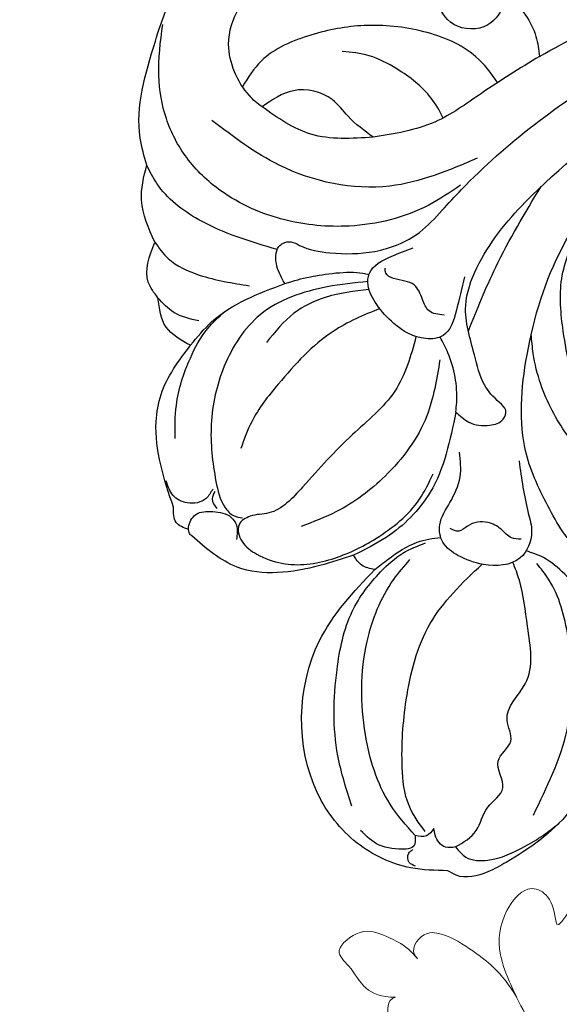
# Model space of a CAD drawing. Units: centimetres. Extents: x 0 to 9335, y 0 to 3157.
# Drawn here: x 6582 to 6612, y 2824 to 2879 of the extents above; entities that cross this region are included whole.
import ezdxf
from ezdxf import colors
from ezdxf.entities.mleader import LeaderData, LeaderLine
from ezdxf.enums import TextEntityAlignment as Align
from ezdxf.math import Vec2, Vec3

# ---------------------------------------------------------------- set-up
doc = ezdxf.new("R2010")
doc.units = ezdxf.units.CM
doc.layers.add('A-02.平面文字', color=4, linetype='Continuous')
doc.layers.add('H-08.木作(細線)', color=8, linetype='Continuous')
for name, color, linetype, lineweight in [('H&K Decorate detail1', 251, 'Continuous', 5), ('Linear', 63, 'Continuous', 9), ('Linear detail1', 251, 'Continuous', 5)]:
    doc.layers.add(name, color=color, linetype=linetype, lineweight=lineweight)
doc.layers.add('logo', color=8, linetype='Continuous', plot=False)
doc.styles.get("Standard").update_dxf_attribs({"font": 'arial.ttf'})

# ---------------------------------------------------------------- blocks, each defined once
blk = doc.blocks.new('_TagCircle')
at = {"color": 0, "linetype": 'ByBlock', "lineweight": -2, "transparency": 16777216}
blk.add_circle((0, 0), 4, dxfattribs=at)
at = {"layer": 'Linear', "color": 0, "transparency": 16777216}
blk.add_attdef('TAGNUMBER', text='', height=3, dxfattribs=at).set_placement((0, -1.5), align=Align.CENTER)
blk = doc.blocks.new('_DotSmall')
at = {"color": 0, "linetype": 'ByBlock', "const_width": 0.5}
blk.add_lwpolyline([(-0.0625, 0, 1), (0.0625, 0, 1)], format="xyb", close=True, dxfattribs=at)
blk = doc.blocks.new('SE-21022L')
for points, knots in [([(19.384, 14.745), (19.831, 15.582), (19.859, 16.635), (19.907, 18.229), (17.986, 19.322), (17.553, 17.888), (16.569, 16.873), (16.587, 15.768), (16.874, 15.034)], [0, 0, 0, 0, 1.83734, 3.265393, 4.613227, 5.739767, 7.36065, 8.882361, 8.882361, 8.882361, 8.882361]), ([(16.874, 15.034), (16.562, 15.466), (15.296, 14.841), (14.554, 13.866), (13.494, 12.629), (13.048, 10.788), (12.943, 9.631), (12.996, 9.119)], [0, 0, 0, 0, 0.974458, 2.189316, 4.87411, 6.580637, 8.067517, 8.067517, 8.067517, 8.067517]), ([(19.366, 8.705), (20.362, 9.965), (20.858, 11.636), (21.249, 13.69), (20.85, 14.958), (19.743, 15.278), (19.428, 14.819), (19.392, 14.759)], [0, 0, 0, 0, 3.411001, 5.442819, 5.969796, 7.298326, 7.494454, 7.494454, 7.494454, 7.494454]), ([(19.366, 8.705), (19.533, 8.884), (20.08, 9.443), (21.437, 10.746), (23.36, 11.194), (25.791, 10.427), (25.374, 8.761), (23.89, 8.083), (24.039, 7.966), (24.061, 7.953)], [3.245389, 3.245389, 3.245389, 3.245389, 4.071134, 5.797568, 8.420711, 10.212293, 12.623141, 13.170063, 13.241213, 13.241213, 13.241213, 13.241213])]:
    blk.add_open_spline(points, degree=3, knots=knots)
at = {"layer": 'H&K Decorate detail1'}
for points, knots in [([(19.384, 14.745), (19.831, 15.582), (19.859, 16.635), (19.907, 18.229), (17.986, 19.322), (17.553, 17.888), (16.569, 16.873), (16.587, 15.768), (16.874, 15.034)], [0, 0, 0, 0, 1.83734, 3.265393, 4.613227, 5.739767, 7.36065, 8.882361, 8.882361, 8.882361, 8.882361]), ([(16.874, 15.034), (16.562, 15.466), (15.296, 14.841), (14.554, 13.866), (13.494, 12.629), (13.007, 10.617), (12.885, 8.851), (13.351, 7.927), (13.507, 7.617)], [0, 0, 0, 0, 0.974458, 2.189316, 4.87411, 6.580637, 8.612665, 9.638663, 9.638663, 9.638663, 9.638663]), ([(19.366, 8.705), (20.362, 9.965), (20.858, 11.636), (21.249, 13.69), (20.85, 14.958), (19.681, 15.296), (19.383, 14.746), (19.331, 14.653)], [0, 0, 0, 0, 3.411001, 5.442819, 5.969796, 7.298326, 7.609748, 7.609748, 7.609748, 7.609748]), ([(18.01, 5.784), (17.994, 6.842), (18.602, 7.903), (19.681, 9.06), (21.437, 10.746), (23.36, 11.194), (25.791, 10.427), (25.374, 8.761), (23.711, 8.001), (25.132, 7.647), (25.652, 7.514), (26.6, 6.658), (26.579, 5.63), (26.3, 5.084), (25.959, 4.791), (25.698, 4.564)], [0, 0, 0, 0, 1.723118, 4.071134, 5.797568, 8.420711, 10.212293, 12.623141, 13.170063, 13.607249, 14.733533, 16.237315, 16.833617, 17.717798, 18.430243, 18.430243, 18.430243, 18.430243])]:
    blk.add_open_spline(points, degree=3, knots=knots, dxfattribs=at)
blk = doc.blocks.new('logo')
at = {"layer": 'logo'}
h = blk.add_hatch(color=256, dxfattribs=at)
edge = h.paths.add_edge_path()
edge.add_ellipse((0, 1), major_axis=(0.323, 0.566), ratio=0.659111, start_angle=263.8576, end_angle=429.825)
edge.add_arc((0, 1), 0.399, 258.9967, 261.058)
edge.add_ellipse((0, 1), major_axis=(0.314, 0.551), ratio=0.659838, start_angle=263.243, end_angle=428.5195, ccw=False)
edge.add_arc((0, 0), 0.0433, 263.9962, 282.4455)
edge = h.paths.add_edge_path()
edge.add_ellipse((0, 1), major_axis=(0.314, 0.551), ratio=0.659838, start_angle=70.2744, end_angle=262.8394, ccw=False)
edge.add_arc((0, 1), 0.237, 245.2323, 248.2557, ccw=False)
edge.add_ellipse((0, 1), major_axis=(0.323, 0.566), ratio=0.659111, start_angle=71.1999, end_angle=263.5875)
edge.add_arc((0, 0), 0.0389, 266.4658, 288.3928, ccw=False)
edge = h.paths.add_edge_path(flags=17)
edge.add_line((0, 1), (0, 1))
edge.add_arc((0, 1), 0.399, 261.058, 296.4699, ccw=False)
edge.add_ellipse((0, 1), major_axis=(0.314, 0.551), ratio=0.659838, start_angle=68.5195, end_angle=70.2744)
edge.add_arc((0, 1), 0.237, 248.2557, 287.7329)
edge.add_arc((0, 1), 0.155, 119.2735, 139.7006)
edge.add_arc((0, 1), 0.526, 137.2638, 146.3296)
edge.add_arc((1, 0), 0.794, 150.4954, 153.1332)
edge.add_arc((0, 0), 0.799, 100.8186, 103.2077, ccw=False)
edge.add_arc((0, 1), 0.325, 138.9231, 148.8948, ccw=False)
edge.add_arc((1, 0), 0.758, 124.4657, 138.4002, ccw=False)
edge = h.paths.add_edge_path()
edge.add_arc((0, 1), 0.237, 233.3596, 245.2323)
edge.add_ellipse((0, 1), major_axis=(0.323, 0.566), ratio=0.659111, start_angle=69.825, end_angle=71.1999, ccw=False)
edge.add_arc((0, 1), 0.399, 251.1923, 258.9967, ccw=False)
h.paths.add_polyline_path([(0, 1, -0.021859), (0, 1, -0.004955), (0, 1, 0.012967), (0, 1, 0.223317), (0, 1, 0.425243), (0, 1, 0.393247), (0, 1, -0.084558), (0, 1, 0.019194), (0, 1, 0.004726), (0, 1, 0.021148), (0, 1, -0.080721), (0, 1, -0.104113), (0, 1, -0.094873), (0, 1, -0.207877), (0, 1, -0.223034), (0, 1, -0.16869)], flags=17)
h.paths.add_polyline_path([(0, 1, 0.088592), (0, 1, 0.140724), (0, 1, -0.012272), (0, 1, -0.041532), (0, 1, 0.005558), (0, 1, -0.187874)], flags=17)
h.paths.add_polyline_path([(0, 1, 0.011592), (0, 1, 0.056884), (0, 1, -0.271208), (0, 1, -0.679677), (0, 1, -0.290071), (0, 1, -0.103922), (0, 1, 0.053349), (0, 1, -0.004508), (0, 1, 0.220604), (0, 1, -0.015501), (0, 1, 0.008768), (0, 1, 0.029539), (0, 1, 1.009367)], flags=17)
h.paths.add_polyline_path([(0, 1, -0.008928), (0, 1, -0.347678), (0, 1, 0.00727), (0, 1, -0.035606), (0, 1, 0.01139), (0, 1, 0.012101), (0, 1, 0.461639)], flags=17)
h.paths.add_polyline_path([(0, 1, 0.433181), (0, 1, 0.04486), (0, 1, -0.026783), (0, 1, -0.142026), (0, 1, -0.307429), (0, 1, -0.953401), (0, 1, 0.069613), (0, 1, 0.042891), (0, 1, -0.067719), (0, 1, 0.893379)], flags=17)
h.paths.add_polyline_path([(0, 1, -0.009243), (0, 1, -0.026651), (0, 1, 0.013684), (0, 1, 0.174326), (0, 1, 0.391287), (0, 1, 0.210555), (0, 1), (0, 1, 0.001326), (0, 1, -0.005065), (0, 1, -0.027528), (0, 1, -0.195292), (0, 1, -0.659298)], flags=17)
h.paths.add_polyline_path([(0, 1, 0.023127), (0, 1, 0.184672), (0, 1, 0.098355), (0, 1, -0.009788), (0, 1, -0.240413)], flags=17)
h.paths.add_polyline_path([(0, 1, -0.002039), (0, 1, 0.07599), (0, 1, 0.108431), (0, 1, -0.004552), (0, 1, -0.028332), (0, 1, -0.123708)], flags=17)
h.paths.add_polyline_path([(0, 1, -0.55173), (0, 1, -0.18979), (0, 1, -0.013881), (0, 1, 0.011039), (0, 1, 0.022162), (0, 1, -0.010966), (0, 1, -0.001761), (0, 1, 0.034744), (0, 1, 0.086103), (0, 1, 0.506659), (0, 1, 0.355205), (0, 1, 0.093422), (0, 1, 0.017263), (0, 1, -0.31391)], flags=17)
h.paths.add_polyline_path([(0, 1, -0.009702), (0, 1, -0.004936), (0, 1, -0.035369), (0, 1, -0.002587), (0, 1, 0.014405), (0, 1, -0.020509)], flags=17)
h.paths.add_polyline_path([(0, 1, -0.007857), (0, 1, 0.009702), (0, 1, 0.020509), (0, 1, 0.000681), (0, 1, -0.002588), (0, 0, -0.013713), (0, 1, -0.01198)], flags=17)
h.paths.add_polyline_path([(0, 0, -0.036579), (0, 1, 0.01198), (0, 1, 0.013411), (0, 0, 0.001089), (0, 0, 0.015933), (0, 0, -0.190203), (0, 0, -0.266161), (0, 0, -0.207317), (0, 0, -0.064593), (0, 0, -0.001017), (0, 1, -0.000681), (0, 1, 0.152538), (0, 0, 0.230241), (0, 0, 0.234095), (0, 0, 0.172717), (0, 0, 0.028132), (0, 0, -0.014352), (0, 0, 0.062016), (0, 0, 0.349487), (0, 0, 0.392407), (0, 1, 0.130108), (0, 1, 0.001865), (0, 1, -0.054721), (0, 1, 0.014593), (0, 1, 0.007857), (0, 1, -0.01108), (0, 1, -0.100678), (0, 1, -0.349203), (0, 1, -0.402437), (0, 0, -0.009974), (0, 0, 0.613372), (0, 0, 0.175713), (0, 0, -0.002484), (0, 0, -0.463644), (0, 0, -0.513768), (0, 0, -0.075052), (0, 0, 0.007944)], flags=17)
h.paths.add_polyline_path([(0, 0, -0.062016), (0, 0, -0.007786), (0, 0, 0.027572), (0, 0, 0.0582), (0, 0, 0.26466), (0, 0, 0.315327), (0, 0, -0.025867), (0, 0, -0.380363), (0, 0, -0.153954), (0, 0, -0.090831)], flags=17)
h.paths.add_polyline_path([(0, 0, 0.336432), (0, 0, 0.025867), (0, 0, 0.026394), (0, 0, -0.025927), (0, 0, -0.173285), (0, 0, -0.685315), (0, 0, -0.491027), (0, 0, -0.040547), (0, 0, 0.025927), (0, 0, 0.139653), (0, 0, 1.004843)], flags=17)
h.paths.add_polyline_path([(0, 1, 0.143839), (0, 1, 0.069213), (0, 1, -0.088592), (0, 1, 0.404636)], flags=17)
h.paths.add_polyline_path([(0, 1, -0.01627), (0, 1, -0.069213), (0, 1, 0.037626), (0, 1, -0.082213), (0, 1, 0.004306), (0, 1, 0.008989), (0, 1, -0.006474), (0, 1, -0.136946), (0, 1, 0.054668)], flags=17)
for points in [[(0, 1, 0.019194), (0, 1, 0.004726), (0, 1, -0.044587), (0, 1, -0.07623), (0, 1, -0.235864), (0, 1, -0.450297), (0, 1, -0.16869), (0, 1, -0.021859), (0, 1, -0.004955), (0, 1, 0.012967), (0, 1, 0.223317), (0, 1, 0.425243), (0, 1, 0.393247), (0, 1, -0.084558)], [(0, 1, -0.206522), (0, 1, 0.207877), (0, 1, 0.024305), (0, 1, -0.043373)], [(0, 1, -0.011039), (0, 1, -0.017263), (0, 1, 0.004552), (0, 1, 0.002587), (0, 1, 0.035369)]]:
    blk.add_hatch(color=256, dxfattribs=at).paths.add_polyline_path(points)
h = blk.add_hatch(color=256, dxfattribs=at)
h.paths.add_polyline_path([(0, 1, 0.041532), (0, 1, 0.012272), (0, 1, 0.004508), (0, 1, -0.053349), (0, 1, -0.056884), (0, 1, 0.008928)])
h.paths.add_polyline_path([(0, 1, -0.008989), (0, 1, 0.010425), (0, 1, 0.004955), (0, 1, -0.019194)])
h.paths.add_polyline_path([(0, 1, 0.136946), (0, 1, -0.008768), (0, 1, 0.015501)])
h.paths.add_polyline_path([(0, 1, 0.026783), (0, 1, 0.026651), (0, 1, -0.023127), (0, 1, -0.042891)])
h.paths.add_polyline_path([(0, 1, -0.01139), (0, 1, -0.098355), (0, 1, 0.027528), (0, 1, 0.005065), (0, 1, 0.002039)])
h = blk.add_hatch(color=256, dxfattribs=at)
edge = h.paths.add_edge_path()
edge.add_ellipse((0, 1), major_axis=(0.314, 0.551), ratio=0.659838, start_angle=68.5195, end_angle=70.2744, ccw=False)
edge.add_arc((0, 1), 0.399, 258.9967, 261.058, ccw=False)
edge.add_ellipse((0, 1), major_axis=(0.323, 0.566), ratio=0.659111, start_angle=69.825, end_angle=71.1999)
edge.add_arc((0, 1), 0.237, 245.2323, 248.2557)
blk.add_line((0, 1), (0, 1), dxfattribs=at)
blk.add_line((0, 1), (0, 1), dxfattribs=at)
at = {"layer": 'logo', "lineweight": 0}
blk.add_line((0, 1), (0, 1), dxfattribs=at)
blk.add_line((0, 1), (0, 1), dxfattribs=at)
at = {"layer": 'logo'}
for points in [[(0, 1, 0.200172), (0, 1, -0.066965)], [(0, 1, 0.002733), (0, 1)], [(0, 1, 0.060876), (0, 1, 0.137716), (0, 1, -0.393247), (0, 1, 79.578459)], [(0, 1, -0.425243), (0, 1, -0.223317), (0, 1, -0.027703), (0, 1, 0.082213), (0, 1, -0.037626), (0, 1, -0.143839), (0, 1, -0.872775)], [(0, 1, 0.089367), (0, 1, 0.028397)], [(0, 1, 0.039578), (0, 1, 0.021193), (0, 1, 0.700396)], [(0, 1, 0.021148), (0, 1, 0.658186)], [(0, 1, -0.434531), (0, 1, -0.16869), (0, 1, 0.909183)], [(0, 1, -0.056349), (0, 1, 0.070229), (0, 1, 0.769245)], [(0, 1, -0.105013), (0, 1, 0.404636), (0, 1, 1.743742)], [(0, 1, 0.216717), (0, 1, 0.638327)], [(0, 1, -0.329321), (0, 1, -0.679677), (0, 1, 0.415871)], [(0, 1, -0.290071), (0, 1, -0.539799), (0, 1, 0.00727), (0, 1, -1.51475)], [(0, 1, 0.187874), (0, 1, 0.783226)], [(0, 1, -0.026083), (0, 1, -1.009367), (0, 1, 0.624773)], [(0, 1, -0.416943), (0, 1, 0.828532)], [(0, 1, -0.513007), (0, 1, -1.702754)], [(0, 1, -0.015466), (0, 1, 0.608014)], [(0, 1, -0.338614), (0, 1, -0.659298), (0, 1, -0.100316), (0, 1, 0.893379), (0, 1, 0.433181), (0, 1, 0.289299), (0, 1, 0.081086), (0, 1, -0.684784)], [(0, 1, -0.210555), (0, 1, -0.391287), (0, 1, -0.174326), (0, 1, -0.110406), (0, 1, 0.953401), (0, 1)], [(0, 1, 0.307429), (0, 1, 0.446432), (0, 1, 0.145269), (0, 1, -0.214979)], [(0, 1, 0.059536), (0, 1, 0.18979), (0, 1, 0.55173), (0, 1, 0.38162), (0, 0, -0.007944), (0, 0, -0.007944)], [(0, 0, -0.035926), (0, 0, -0.172717), (0, 0, -0.234095), (0, 0, -0.230241), (0, 0, -0.17359), (0, 1)], [(0, 1, 0.111049), (0, 1, 0.147976), (0, 1, 0.393525)], [(0, 1, 0.086103), (0, 1, 0.506659), (0, 1, 0.355205), (0, 1, 0.113269), (0, 1, 0.583131)], [(0, 1, 0.016972), (0, 0, -0.190203), (0, 0, -0.266161), (0, 0, -0.290937), (0, 1, 0.211969)], [(0, 1, -0.035274), (0, 1, -0.003626), (0, 1, 0.389489)], [(0, 1, -0.130108), (0, 1, -0.392407), (0, 0, -0.420619), (0, 0, -0.420619)], [(0, 1, -0.023063), (0, 1, -0.100678), (0, 1, -0.349203), (0, 1, -0.402437), (0, 0, -0.247136)], [(0, 0, -0.175713), (0, 0, -0.613372), (0, 0)], [(0, 1, 0.241802), (0, 1, 0.575938)], [(0, 0, 0.009974), (0, 0, 0.009974)], [(0, 0, 0.090831), (0, 0, 0.169704), (0, 0)], [(0, 0, 0.513768), (0, 0, 0.463644), (0, 0, 0.463644)], [(0, 0, -0.075052), (0, 0)], [(0, 0, -0.166662), (0, 0, -0.70739)]]:
    blk.add_lwpolyline(points, format="xyb", dxfattribs=at)
at = {"layer": 'logo', "lineweight": 0}
for centre, radius, start, end in [((0, 1), 0.0345, 330.444, 85.9913), ((0, 1), 0.227, 292.2367, 335.222), ((0, 1), 0.581, 283.4362, 286.6173), ((0, 1), 0.187, 179.5483, 182.0782), ((0, 1), 0.256, 281.5539, 286.6322), ((0, 0), 0.406, 108.6958, 111.2089), ((3, -4), 5.41, 114.0704, 114.474), ((0, 1), 0.256, 299.1609, 307.1205), ((0, 1), 0.262, 310.2009, 329.8856), ((0, 1), 0.0613, 327.2799, 74.7579), ((0, 1), 0.137, 82.2276, 160.4489), ((0, 1), 0.581, 279.4802, 283.4362), ((0, 1), 0.187, 109.838, 179.5483), ((0, 1), 0.136, 244.3758, 335.626), ((0, 1), 0.0627, 337.3085, 63.01), ((0, 0), 0.103, 81.5328, 111.1847), ((3, -4), 5.41, 113.6429, 114.0704), ((0, 1), 0.256, 286.6322, 299.1609), ((0, 0), 0.406, 111.2089, 114.5532), ((0, 1), 0.187, 183.2094, 185.01), ((0, 0), 0.577, 112.9982, 115.5374), ((0, 0), 0.29, 94.0374, 117.0335), ((0, 1), 0.0267, 8.5098, 85.5073), ((0, 1), 0.111, 267.175, 354.8617), ((0, 0), 0.0251, 327.1994, 93.2945), ((0, 0), 0.0241, 86.756, 126.6195), ((-1, 0), 1.36, 4.2266, 4.7959), ((-1, 0), 1.36, 3.6768, 5.4974), ((0, 1), 0.187, 185.01, 193.3895), ((0, 0), 0.577, 115.5374, 118.2829), ((0, 0), 0.281, 122.374, 125.4474), ((0, 0), 0.273, 124.9761, 186.879), ((0, 0), 0.545, 7.5429, 8.1488), ((1, 1), 0.32, 186.7897, 186.9458), ((0, 0), 0.329, 122.0966, 156.7882), ((0, 2), 0.875, 285.3109, 288.8633), ((0, 0), 0.462, 102.2567, 104.2662), ((0, 1), 0.131, 121.8036, 128.5716), ((0, 1), 0.101, 147.8295, 328.8978), ((-1, 1), 0.874, 336.959, 339.6154), ((0, 1), 0.114, 23.2852, 36.3079), ((0, 1), 0.116, 281.7653, 342.4614), ((0, 1), 0.0664, 143.3048, 280.117), ((0, 1), 0.11, 60.1861, 124.8898), ((0, 1), 0.114, 36.3079, 60.04), ((0, 1), 0.116, 342.4614, 354.6764), ((0, 1), 0.286, 163.3678, 164.401), ((0, 1), 0.131, 40.8505, 90.6121), ((0, 1), 0.13, 31.6961, 41.2089), ((0, 1), 0.131, 38.0381, 40.8505), ((0, 1), 0.286, 163.3678, 164.401), ((0, 1), 0.116, 342.4614, 354.6764), ((0, 1), 0.114, 23.2852, 36.3079), ((-1, 1), 0.874, 339.6154, 341.6615), ((-1, 1), 0.874, 339.6154, 341.6615), ((0, 1), 0.114, 306.5995, 23.2852), ((2, -3), 4.02, 115.8994, 117.5656), ((0, 1), 0.0383, 297.535, 305.6919), ((0, 1), 0.211, 240.9381, 243.5484), ((-1, 2), 1.97, 292.2914, 295.0645), ((0, 1), 0.13, 292.5765, 31.6961), ((-1, 2), 1.97, 291.8241, 292.2914), ((0, 1), 0.155, 239.2194, 256.6015), ((0, 1), 0.321, 258.87, 283.6239), ((1, 1), 0.32, 182.4453, 183.4886), ((0, 1), 0.581, 272.9888, 279.4802), ((0, 1), 0.211, 243.5484, 271.7569), ((0, 0), 0.406, 114.5532, 116.7766), ((0, 1), 0.187, 182.0782, 183.2094), ((0, 1), 0.256, 273.4512, 281.5539), ((0, 1), 0.321, 283.6239, 284.2167), ((1, 1), 0.32, 183.4886, 186.7897), ((0, 0), 0.329, 117.3968, 122.0966), ((0, 1), 0.0622, 70.679, 164.3644), ((0, 1), 0.064, 167.0919, 177.3661), ((0, 0), 0.117, 96.281, 102.4178), ((0, 1), 0.0419, 133.7672, 166.1009), ((0, 1), 0.0367, 83.4964, 151.8522), ((0, 1), 0.0217, 251.3968, 65.9306), ((0, 0), 0.117, 80.3525, 96.281), ((0, 1), 0.0419, 166.1009, 175.9249), ((0, 0), 0.123, 80.8228, 96.3193), ((0, 1), 0.0353, 243.9263, 51.0341), ((0, 0), 0.123, 96.3193, 101.6186), ((0, 1), 0.064, 183.4727, 225.325), ((0, 1), 0.0383, 275.0659, 297.535), ((0, 1), 0.211, 238.695, 240.9381), ((0, 1), 0.0419, 175.9249, 229.9973), ((0, 0), 0.117, 96.281, 102.4178), ((0, 1), 0.064, 177.3661, 183.4727), ((0, 0), 0.123, 96.3193, 101.6186), ((0, 1), 0.0419, 166.1009, 175.9249), ((0, 1), 0.064, 177.3661, 183.4727), ((0, 0), 0.117, 102.4178, 105.5537), ((0, 1), 0.0386, 98.6046, 138.1597), ((0, 1), 0.027, 151.6425, 237.1215), ((0, 1), 0.0459, 234.5859, 282.1467), ((-1, 2), 1.97, 291.5203, 291.8241), ((0, 1), 0.155, 238.0585, 239.2194), ((0, 1), 0.064, 225.325, 231.6324), ((0, 1), 0.0383, 230.8646, 275.0659), ((0, 1), 0.0177, 105.7526, 239.3398), ((0, 0), 0.123, 101.6186, 103.7368), ((0, 1), 0.226, 95.6485, 115.8995), ((0, 1), 0.286, 131.3266, 163.3678), ((0, 1), 0.131, 38.0381, 40.8505), ((0, 1), 0.13, 31.6961, 41.2089), ((-1, 1), 0.874, 341.6615, 342.9354), ((0, 1), 0.291, 117.4328, 159.9943), ((0, 1), 0.101, 81.2439, 113.9848), ((0, 1), 0.286, 115.4894, 131.3266), ((0, 1), 0.226, 95.6485, 115.8995), ((0, 1), 0.0392, 258.5502, 346.6702), ((0, 1), 0.226, 115.8995, 119.6279), ((0, 1), 0.286, 115.4894, 131.3266), ((1, 0), 0.935, 112.6486, 121.2678), ((0, 1), 0.618, 283.2744, 302.0739), ((0, 0), 0.799, 99.8317, 100.8186), ((0, 1), 0.325, 148.8948, 150.9548), ((0, 0), 0.462, 104.2662, 105.7498), ((0, 1), 0.131, 90.6121, 121.8036), ((0, 2), 0.875, 288.8633, 301.3798), ((0, 0), 0.799, 100.8186, 103.2077), ((1, 0), 0.794, 153.1332, 154.2687), ((0, 0), 0.462, 105.7498, 110.1482), ((0, 1), 0.325, 148.8948, 150.9548), ((0, 0), 0.462, 105.7498, 110.1482), ((1, 0), 0.794, 154.2687, 155.3518), ((-1, 1), 0.5, 339.9296, 350.1414), ((0, 1), 0.225, 324.2142, 341.6511), ((0, 1), 0.111, 272.2715, 325.3573), ((0, 1), 0.0336, 149.7688, 246.7364), ((0, 1), 0.292, 119.8523, 158.1526), ((0, 0), 0.462, 110.1482, 115.1572), ((1, 0), 0.794, 153.1332, 154.2687), ((0, 0), 0.799, 103.2077, 106.1792), ((0, 1), 0.28, 114.7362, 165.0904), ((0, 1), 0.0374, 171.8348, 263.9838), ((0, 1), 0.146, 267.5844, 353.4527), ((0, 1), 0.325, 150.9548, 170.2881), ((1, 0), 0.758, 124.4657, 138.4002), ((0, 1), 0.399, 251.1923, 296.4699), ((0, 1), 0.155, 119.2735, 139.7006), ((0, 1), 0.526, 137.2638, 146.3296), ((1, 0), 0.794, 150.4954, 153.1332), ((0, 0), 0.799, 100.8186, 103.2077), ((0, 1), 0.325, 138.9231, 148.8948), ((0, 0), 0.113, 165.2767, 167.5624), ((0, 0), 0.0148, 48.9877, 148.4858), ((0, 0), 0.016, 301.3037, 50.0743), ((0, 1), 0.0724, 235.2903, 252.4587), ((0, 0), 0.166, 155.203, 207.0666), ((1, 0), 0.32, 175.9493, 185.5558), ((0, 1), 0.136, 244.3758, 258.5706), ((1, 0), 0.32, 175.9493, 185.5558), ((0, 0), 0.038, 179.2922, 192.6156), ((0, 0), 0.142, 192.9154, 252.2115), ((0, 0), 0.106, 252.0283, 322.0343), ((0, 0), 0.104, 219.3152, 312.3495), ((0, 0), 0.143, 189.1555, 227.6818), ((0, 0), 0.0389, 177.6916, 252.0699), ((0, 0), 0.0248, 345.864, 166.4176), ((0, 0), 0.0433, 213.0653, 252.3889), ((0, 0), 0.0192, 85.2505, 222.9442), ((0, 0), 0.0263, 331.2506, 75.8597), ((0, 0), 0.0917, 317.7365, 327.0242), ((0, 0), 0.0433, 252.3889, 295.424), ((0, 0), 0.0389, 252.0699, 306.6919)]:
    blk.add_arc(centre, radius, start, end, dxfattribs=at)
at = {"layer": 'logo'}
for major_axis, ratio in [((0.314, 0.551), 0.659838), ((0.323, 0.566), 0.659111)]:
    blk.add_ellipse((0, 1), major_axis=major_axis, ratio=ratio, dxfattribs=at)
at = {"layer": 'logo', "insert": (0, 0), "char_height": 0.0564, "width": 0.764, "attachment_point": 1}
blk.add_mtext('{\\fVerdana|b0|i1|c0|p34;GOODWARE}', dxfattribs=at)
blk = doc.blocks.new('SE-21027L-d')
at = {"layer": 'H-08.木作(細線)'}
for points in [[(53.39, 17.246), (55.937, 20.523), (59.9, 22.687), (61.013, 23.03), (62.794, 22.91), (63.203, 22.578)], [(62.551, 21.34), (62.077, 22.001), (60.885, 22.387), (58.696, 21.982), (57.597, 21.558), (56.583, 21.035)], [(63.203, 22.578), (65.237, 22.051), (67.96, 20.154), (69.66, 17.014), (68.074, 8.619), (64.303, 5.199)], [(64.963, 21.999), (65.261, 21.743), (65.206, 21.229), (64.936, 21.067)], [(62.551, 21.34), (63.102, 21.254), (63.565, 20.487), (63.565, 20.114)], [(63.565, 20.114), (64.047, 20.437), (64.681, 20.31)], [(64.681, 20.31), (64.852, 20.88), (65.315, 20.982)], [(65.315, 20.982), (66.764, 20.482), (67.641, 19.494)], [(57.931, 20.342), (55.226, 15.949), (54.266, 10.817), (54.774, 7.443), (55.273, 6.457)], [(64.088, 20.18), (64.718, 18.593), (64.718, 16.398), (63.836, 12.723), (61.761, 8.733), (60.201, 7.272), (58.309, 5.959)], [(64.681, 20.31), (65.755, 18.333), (66.435, 14.241), (65.434, 9.112), (63.349, 5.935), (62.255, 4.998)], [(67.887, 18.063), (68.169, 15.143), (67.371, 10.369), (65.959, 7.299), (63.999, 5.384), (62.582, 4.57), (61.237, 4.225)], [(55.251, 0.608), (55.251, 3.591), (55.251, 4.665), (56.135, 5.984), (58.238, 5.984), (59.559, 5.233), (60.265, 4.358), (60.265, 3.361), (59.482, 2.225), (58.668, 0.906), (58.453, -0.46)], [(64.303, 5.199), (64.974, 4.837), (65.336, 4.2)], [(55.904, 4.956), (56.416, 4.789), (56.912, 4.215), (57.582, 3.708), (58.748, 3.708), (59.275, 3.901), (59.734, 3.666)], [(65.336, 4.2), (67.311, 4.443), (71.893, 3.713), (74.103, 1.547)], [(47.747, 4.287), (50.634, 2.274), (52.341, -0.356), (53.297, -3.425), (53.408, -5.195), (53.335, -6.279)], [(58.269, -2.713), (60.479, 1.469), (63.352, 3.533), (65.336, 4.2)], [(46.536, 3.301), (48.409, 2.333), (51.17, -1.933), (51.53, -6.13), (51.099, -9.051), (49.646, -11.678)], [(58.644, -5.758), (59.913, -2.792), (62.818, 0.137), (65.85, 1.62), (67.958, 2.093)], [(74.217, 1.165), (74.187, 1.033), (73.674, 0.404), (72.693, 0.404), (71.73, 0.908), (71.524, 1.376), (71.66, 2.177)], [(74.103, 1.547), (74.217, 1.334), (74.217, 1.165)], [(74.217, 1.165), (74.831, 0.644), (74.831, -0.218)], [(72.377, -0.691), (72.611, -0.309), (72.446, 0.272)], [(74.831, -0.218), (74.95, -5.131), (74.413, -6.577), (72.297, -9.014)], [(72.48, -0.839), (72.936, -0.389), (74.032, -0.326), (74.739, -0.879), (74.968, -1.746)], [(50.151, -21.569), (45.038, -23.18), (39.789, -24.202), (33.031, -24.608), (24.331, -23.651), (17.282, -21.499), (12.148, -19.113), (7.123, -15.738), (0.286, -10.267), (-6.282, -5.946), (-12.399, -2.933), (-17.08, -1.43)], [(58.269, -2.713), (57.65, -2.033), (56.52, -1.656), (55.729, -1.854), (55.494, -2.324), (55.758, -2.814), (56.423, -3.948), (56.679, -5.693), (56.679, -8.504), (55.687, -10.495), (52.367, -13.646), (45.153, -17.799)], [(74.068, -4.01), (73.671, -5.833), (72.431, -8.31), (71.2, -9.757), (70.07, -10.543)], [(56.471, -10.104), (57.267, -8.29), (58.225, -7.072), (59.207, -7.072), (60.836, -8.228), (61.595, -9.445), (61.881, -10.601), (61.706, -11.21), (60.289, -11.968), (59.02, -12.21)], [(57.972, -8.199), (58.758, -8.573), (59.007, -9.27), (59.331, -10.155), (60.404, -10.716), (60.778, -11.09), (60.778, -11.364)], [(72.297, -9.014), (70.904, -10.099), (66.477, -11.5)], [(72.297, -9.014), (73.469, -10.256), (73.637, -11.963)], [(71.602, -10.284), (72.902, -10.996), (73.637, -11.963)], [(66.477, -11.5), (66.737, -12.547), (66.433, -13.61), (66.193, -13.747), (65.717, -13.747), (65.283, -13.47), (63.679, -12.762), (61.184, -12.402), (58.52, -13.014), (57.051, -14.011), (55.776, -14.966), (46.088, -20.049), (38.147, -21.869), (30.712, -21.697)], [(73.257, -15.058), (72.687, -14.038), (71.125, -12.813), (68.453, -11.727)], [(73.637, -11.963), (74.02, -12.913), (73.257, -15.058)], [(66.566, -13.457), (70.615, -15.88), (72.576, -18.295), (72.951, -19.413)], [(55.782, -15.218), (57.737, -14.427), (62.341, -14.052), (65.846, -15.022), (69.107, -17.261), (70.67, -19.431), (71.411, -21.789), (71.411, -24.239), (70.692, -27.026)], [(73.257, -15.058), (73.589, -17.525), (72.951, -19.413)], [(54.595, -16.542), (59.71, -15.866), (65.619, -18.106), (68.914, -21.24)], [(50.151, -21.569), (53.732, -20.092), (56.582, -18.965), (60.147, -18.733)], [(60.147, -18.733), (63.565, -19.511), (65.999, -21.5)], [(60.147, -18.733), (61.329, -20.132), (62.045, -21.215), (64.098, -22.086), (65.999, -21.5)], [(72.951, -19.413), (73.049, -20.957), (71.264, -26.173)], [(51.48, -25.494), (50.524, -23.986), (50.151, -22.703), (50.151, -21.569)], [(51.48, -25.494), (51.608, -24.924), (52.698, -23.821), (54.582, -24.182), (55.304, -25.748), (55.404, -27.209), (56.233, -28.548)], [(71.264, -26.173), (70.291, -27.9), (64.424, -32.023), (60.185, -31.876), (59.371, -31.643)]]:
    blk.add_spline(points, degree=3, dxfattribs=at)
for points, knots in [([(62.551, 21.34), (62.065, 21.159), (61.096, 20.799), (60.594, 19.349), (58.892, 18.7), (59.843, 16.874), (58.106, 16.205), (58.831, 14.327), (56.406, 12.949), (56.457, 9.999), (56.275, 7.716), (56.511, 6.509), (56.594, 6.161)], [0, 0, 0, 0, 1.477431, 2.943222, 4.322429, 5.859521, 7.18348, 8.387534, 10.666822, 13.892996, 16.531669, 17.600726, 17.600726, 17.600726, 17.600726]), ([(53.162, 8.406), (53.376, 8.038), (53.844, 7.236), (54.684, 6.229), (55.426, 5.813), (55.741, 5.659)], [0, 0, 0, 0, 1.28112, 2.793919, 3.837755, 3.837755, 3.837755, 3.837755]), ([(51.81, 6.713), (52.034, 6.599), (53.209, 5.998), (54.114, 3.465), (55.196, -0.388), (53.867, -5.564), (51.045, -11.06), (47.803, -13.913), (46.166, -15.343)], [0, 0, 0, 0, 0.744992, 3.912985, 7.332282, 12.860229, 19.23829, 25.693331, 25.693331, 25.693331, 25.693331]), ([(64.303, 5.199), (64.026, 5.051), (63.191, 4.605), (61.875, 4.022), (60.788, 4.043), (60.334, 4.072)], [0, 0, 0, 0, 0.945852, 2.847856, 4.19736, 4.19736, 4.19736, 4.19736]), ([(59.734, -7.283), (60.205, -6.258), (61.206, -4.212), (64.501, -2.42), (66.958, -0.47), (69.157, 1.223), (70.563, 0.918), (71.578, 1.32), (71.454, 2.481), (70.602, 3.315), (69.026, 4.258), (66.559, 4.342), (63.737, 3.532), (61.401, 2.269), (60.45, 0.925), (60.137, 0.482)], [0.300178, 0.300178, 0.300178, 0.300178, 3.595445, 7.007798, 11.07423, 13.462486, 14.532856, 15.311826, 16.276512, 17.364341, 18.868729, 21.67802, 24.419288, 27.709805, 29.325573, 29.325573, 29.325573, 29.325573]), ([(61.857, -10.798), (62.621, -10.86), (64.735, -11.007), (68.196, -10.497), (70.788, -7.668), (72.095, -4.512), (72.272, -1.802), (72.185, 0.034), (71.667, 0.855), (71.282, 0.984), (71.115, 1.04)], [0.37076, 0.37076, 0.37076, 0.37076, 2.681956, 6.747505, 10.285351, 13.62665, 16.845389, 18.380972, 19.057757, 19.571628, 19.571628, 19.571628, 19.571628]), ([(58.269, -2.713), (58.219, -2.891), (57.912, -3.973), (57.915, -5.497), (58.301, -6.706), (58.41, -7.018)], [0, 0, 0, 0, 0.556142, 3.374662, 4.365384, 4.365384, 4.365384, 4.365384]), ([(61.462, -9.177), (62.431, -8.986), (64.78, -8.439), (67.41, -6.389), (69.558, -4.509), (70.256, -3.279), (70.526, -2.803)], [0.694588, 0.694588, 0.694588, 0.694588, 3.623769, 7.892411, 10.480042, 12.110947, 12.110947, 12.110947, 12.110947]), ([(56.783, -7.059), (56.101, -8.175), (54.473, -10.743), (52.499, -13.055), (51.342, -14.352)], [1.540607, 1.540607, 1.540607, 1.540607, 5.45783, 10.658173, 10.658173, 10.658173, 10.658173]), ([(61.874, -10.353), (62.708, -10.406), (64.199, -10.469), (66.428, -9.866), (67.499, -8.921), (68.071, -8.416)], [0.335762, 0.335762, 0.335762, 0.335762, 2.833452, 4.803839, 7.064391, 7.064391, 7.064391, 7.064391]), ([(66.477, -11.5), (65.852, -11.576), (65.22, -11.673), (62.695, -11.596), (61.831, -11.229), (61.726, -11.176)], [0, 0, 0, 0, 1.917313, 4.438722, 4.791756, 4.791756, 4.791756, 4.791756]), ([(56.088, -19.105), (56.209, -19.525), (56.63, -20.732), (57.93, -22.135), (59.469, -23.341), (60.523, -23.639), (61.018, -23.778)], [0.854432, 0.854432, 0.854432, 0.854432, 2.157968, 4.697937, 6.42688, 7.952395, 7.952395, 7.952395, 7.952395]), ([(52.731, -20.528), (52.992, -21.121), (53.782, -22.65), (56.306, -24.244), (59.427, -25.131), (62.605, -25.106), (65.36, -24.481), (66.49, -23.272), (66.881, -22.797)], [0.91124, 0.91124, 0.91124, 0.91124, 2.827018, 6.073556, 9.428663, 12.47563, 15.617403, 17.428416, 17.428416, 17.428416, 17.428416]), ([(65.999, -21.5), (66.246, -21.742), (67.046, -22.779), (67.612, -25.094), (66.318, -27.461), (64.146, -29.092), (61.82, -28.852), (60.771, -28.258), (60.518, -28.097)], [0, 0, 0, 0, 0.952379, 4.101633, 6.358667, 9.121739, 11.837971, 12.737075, 12.737075, 12.737075, 12.737075])]:
    blk.add_open_spline(points, degree=3, knots=knots, dxfattribs=at)
at = {"layer": 'H-08.木作(細線)', "xscale": 0.002, "yscale": 0.002, "zscale": 0.002}
blk.add_blockref('logo', (67.977, 20.121), dxfattribs=at)

msp = doc.modelspace()

# ---------------------------------------------------------------- block references
at = {"rotation": 190.0550848160419}
msp.add_blockref('SE-21027L-d', (6664.378, 2864.421), dxfattribs=at)
at = {"layer": 'Linear detail1', "rotation": 68.61163850266925}
msp.add_blockref('SE-21022L', (6610.976, 2802.855), dxfattribs=at)

# ---------------------------------------------------------------- leaders
at = {"layer": 'A-02.平面文字'}
ml = msp.add_multileader_block('Standard', dxfattribs=at)
ml.set_content('_TagCircle', color=256, scale=9.732096)
ml.set_attribute('TAGNUMBER', '1', width=0)
ml.set_leader_properties(color=256, linetype='ByLayer', lineweight=-1)
ml.set_arrow_properties(name='DOTSMALL')
ml.build(insert=Vec2(0, 0))
ml.multileader.update_dxf_attribs({"dogleg_length": 21.835, "arrow_head_size": 64.881})
ctx = ml.context
ctx.base_point, ctx.char_height, ctx.arrow_head_size, ctx.landing_gap_size, ctx.plane_origin = Vec3(7229.272, 3109.312), 4.983, 64.881, 2.491, Vec3(7240.671, 3109.312)
notes = []
notes.append((ctx, [(0, (0, 0, 0), (0, 0), (1, 0), 1, [])]))
ctx.block.insert = Vec3(7268.2, 3109.312)
ml = msp.add_multileader_block('Standard', dxfattribs=at)
ml.set_content('_TagCircle', color=256, scale=9.732096)
ml.set_attribute('TAGNUMBER', '7', width=0)
ml.set_leader_properties(color=256, linetype='ByLayer', lineweight=-1)
ml.set_arrow_properties(name='DOTSMALL')
ml.build(insert=Vec2(0, 0))
ml.multileader.update_dxf_attribs({"dogleg_length": 21.835, "arrow_head_size": 64.881})
ctx = ml.context
ctx.base_point, ctx.char_height, ctx.arrow_head_size, ctx.landing_gap_size, ctx.plane_origin = Vec3(8258.092, 3109.312), 4.983, 64.881, 2.491, Vec3(8269.492, 3109.312)
notes.append((ctx, [(0, (0, 0, 0), (0, 0), (1, 0), 1, [])]))
ctx.block.insert = Vec3(8297.021, 3109.312)
ml = msp.add_multileader_block('Standard', dxfattribs=at)
ml.set_content('_TagCircle', color=256, scale=9.732096)
ml.set_attribute('TAGNUMBER', '2', width=0)
ml.set_leader_properties(color=256, linetype='ByLayer', lineweight=-1)
ml.set_arrow_properties(name='DOTSMALL')
ml.build(insert=Vec2(0, 0))
ml.multileader.update_dxf_attribs({"dogleg_length": 21.835, "arrow_head_size": 64.881})
ctx = ml.context
ctx.base_point, ctx.char_height, ctx.arrow_head_size, ctx.landing_gap_size, ctx.plane_origin = Vec3(7229.272, 2921.808), 4.983, 64.881, 2.491, Vec3(7240.671, 2921.808)
notes.append((ctx, [(0, (0, 0, 0), (0, 0), (1, 0), 1, [])]))
ctx.block.insert = Vec3(7268.2, 2921.808)
ml = msp.add_multileader_block('Standard', dxfattribs=at)
ml.set_content('_TagCircle', color=256, scale=9.732096)
ml.set_attribute('TAGNUMBER', '8', width=0)
ml.set_leader_properties(color=256, linetype='ByLayer', lineweight=-1)
ml.set_arrow_properties(name='DOTSMALL')
ml.build(insert=Vec2(0, 0))
ml.multileader.update_dxf_attribs({"dogleg_length": 21.835, "arrow_head_size": 64.881})
ctx = ml.context
ctx.base_point, ctx.char_height, ctx.arrow_head_size, ctx.landing_gap_size, ctx.plane_origin = Vec3(8258.092, 2921.808), 4.983, 64.881, 2.491, Vec3(8269.492, 2921.808)
notes.append((ctx, [(0, (0, 0, 0), (0, 0), (1, 0), 1, [])]))
ctx.block.insert = Vec3(8297.021, 2921.808)
for ctx, leaders in notes:
    for number, flags, end, landing, length, lines in leaders:
        leader = LeaderData()
        leader.index, (leader.has_last_leader_line, leader.has_dogleg_vector, leader.attachment_direction) = number, flags
        leader.last_leader_point, leader.dogleg_vector, leader.dogleg_length = Vec3(end), Vec3(landing), length
        for number, points, colour, breaks in lines:
            line = LeaderLine()
            line.index, line.vertices, line.color, line.breaks = number, Vec3.list(points), colors.encode_raw_color(colour), breaks
            leader.lines.append(line)
        ctx.leaders.append(leader)

doc.saveas('drawing.dxf')
